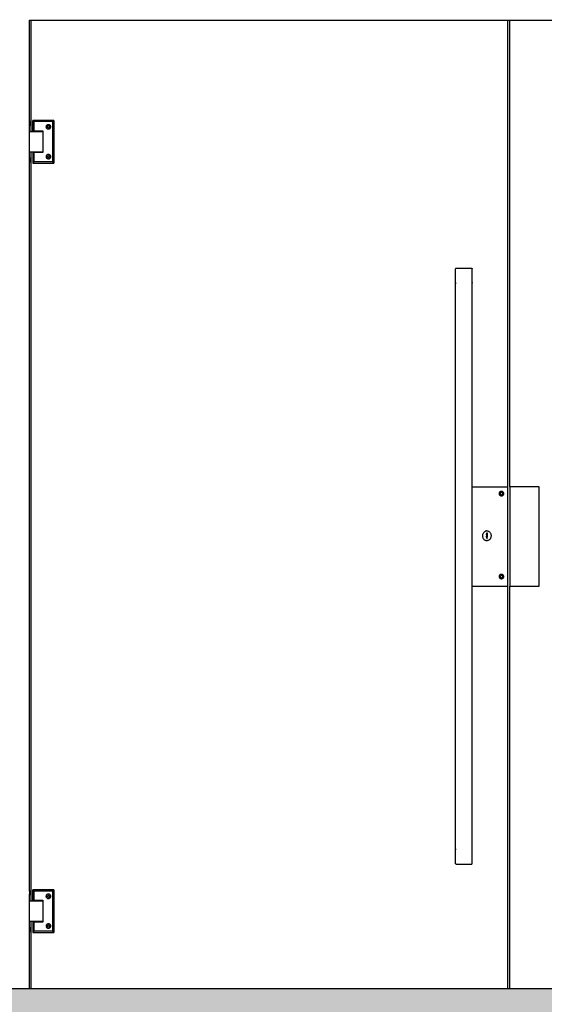
# Model space of a CAD drawing. Units: millimetres. Extents: x -1036163 to 14065, y -1359119 to 4846.
# Drawn here: x 13668 to 13669, y 4696 to 4698 of the extents above; entities that cross this region are included whole.
import ezdxf

# ---------------------------------------------------------------- set-up
doc = ezdxf.new("R2010")
doc.units = ezdxf.units.MM
doc.layers.add('.', color=7, linetype='Continuous')

msp = doc.modelspace()

# ---------------------------------------------------------------- hatches: boundary and pattern name
at = {"layer": '.', "true_color": 0x939598}
h = msp.add_hatch(color=252, dxfattribs=at)
h.dxf.hatch_style = 1
h.paths.add_polyline_path([(13678.79273, 4703.90507), (13658.79273, 4703.90507), (13658.79273, 4703.52507), (13667.78861, 4703.52507), (13667.78861, 4703.40507), (13667.78861, 4702.26507), (13668.78864, 4702.26507), (13669.78691, 4702.26507), (13669.78691, 4703.40507), (13669.78691, 4703.52507), (13678.79273, 4703.52507)])
h.paths.add_polyline_path([(13679.29273, 4696.40463), (13679.09273, 4696.40463), (13678.79273, 4696.40463), (13669.68864, 4696.40463), (13669.66622, 4696.40463), (13669.12605, 4696.40463), (13668.69529, 4696.40463), (13668.69109, 4696.40463), (13667.73193, 4696.40463), (13667.72857, 4696.40463), (13667.68864, 4696.40463), (13666.79274, 4696.40463), (13666.29274, 4696.40463), (13666.24926, 4696.40463), (13665.73622, 4696.40463), (13665.69274, 4696.40463), (13664.04727, 4696.40463), (13664.00378, 4696.40463), (13663.49075, 4696.40463), (13663.44727, 4696.40463), (13659.29273, 4696.40463), (13658.79273, 4696.40463), (13658.79273, 4696.20507), (13658.79273, 4695.9996), (13658.79273, 4695.93507), (13679.29273, 4695.93507)])
h.paths.add_polyline_path([(13658.79273, 4696.20507), (13658.49273, 4696.20507), (13654.84047, 4696.20507), (13654.84047, 4695.93507), (13658.79273, 4695.93507), (13658.79273, 4695.9996)])

# ---------------------------------------------------------------- linework, layer by layer
for p, q in [((13667.72857, 4698.35507), (13667.73193, 4698.35507)), ((13667.72857, 4698.15206), (13667.72857, 4698.35507)), ((13667.73193, 4698.13007), (13667.73193, 4698.35507)), ((13667.73193, 4698.35507), (13668.69109, 4698.35507)), ((13668.69109, 4697.41507), (13668.69109, 4698.35507)), ((13668.69109, 4698.35507), (13668.69529, 4698.35507)), ((13668.69529, 4698.35507), (13669.66286, 4698.35507)), ((13668.69529, 4697.41507), (13668.69529, 4698.35507)), ((13667.72857, 4698.15206), (13667.72899, 4698.15206)), ((13667.72857, 4698.15007), (13667.72857, 4698.15206)), ((13667.72899, 4698.15007), (13667.72857, 4698.15007)), ((13667.72857, 4698.14407), (13667.72857, 4698.15007)), ((13667.72899, 4698.14407), (13667.72857, 4698.14407)), ((13667.72857, 4698.14207), (13667.72857, 4698.14407)), ((13667.72857, 4698.14207), (13667.72899, 4698.14207)), ((13667.72857, 4698.13007), (13667.72857, 4698.14207)), ((13667.72899, 4698.15007), (13667.72899, 4698.15206)), ((13667.72899, 4698.14407), (13667.72899, 4698.15007)), ((13667.72899, 4698.14407), (13667.72899, 4698.14207)), ((13667.73529, 4698.13207), (13667.73529, 4698.15307)), ((13667.77732, 4698.15307), (13667.73529, 4698.15307)), ((13667.73529, 4698.15307), (13667.73739, 4698.15057)), ((13667.73739, 4698.13207), (13667.73739, 4698.15057)), ((13667.77522, 4698.15057), (13667.73739, 4698.15057)), ((13667.7622, 4698.14033), (13667.76226, 4698.14095)), ((13667.7622, 4698.1397), (13667.7622, 4698.14033)), ((13667.76228, 4698.13908), (13667.7622, 4698.1397)), ((13667.76226, 4698.14095), (13667.76238, 4698.14156)), ((13667.76241, 4698.13847), (13667.76228, 4698.13908)), ((13667.76238, 4698.14156), (13667.76257, 4698.14215)), ((13667.76257, 4698.14215), (13667.76282, 4698.1427)), ((13667.76282, 4698.1427), (13667.76313, 4698.14321)), ((13667.76313, 4698.14321), (13667.76349, 4698.14367)), ((13667.76349, 4698.14367), (13667.76389, 4698.14408)), ((13667.76389, 4698.14408), (13667.76433, 4698.14442)), ((13667.76433, 4698.14442), (13667.76481, 4698.14469)), ((13667.76458, 4698.14132), (13667.7664, 4698.14257)), ((13667.76458, 4698.13882), (13667.76458, 4698.14132)), ((13667.76481, 4698.14469), (13667.76531, 4698.14489)), ((13667.76531, 4698.14489), (13667.76582, 4698.14502)), ((13667.76582, 4698.14502), (13667.76635, 4698.14507)), ((13667.76635, 4698.14507), (13667.76688, 4698.14503)), ((13667.7664, 4698.14257), (13667.76822, 4698.14132)), ((13667.76688, 4698.14503), (13667.7674, 4698.14492)), ((13667.7674, 4698.14492), (13667.7679, 4698.14473)), ((13667.7679, 4698.14473), (13667.76838, 4698.14447)), ((13667.76822, 4698.14132), (13667.76822, 4698.13882)), ((13667.76838, 4698.14447), (13667.76883, 4698.14414)), ((13667.76883, 4698.14414), (13667.76924, 4698.14375)), ((13667.76924, 4698.14375), (13667.76961, 4698.14329)), ((13667.76961, 4698.14329), (13667.76992, 4698.14279)), ((13667.76992, 4698.14279), (13667.77018, 4698.14224)), ((13667.77018, 4698.14224), (13667.77038, 4698.14166)), ((13667.77038, 4698.14166), (13667.77052, 4698.14106)), ((13667.77053, 4698.13918), (13667.77041, 4698.13857)), ((13667.77052, 4698.14106), (13667.77059, 4698.14043)), ((13667.77059, 4698.13981), (13667.77053, 4698.13918)), ((13667.77059, 4698.14043), (13667.77059, 4698.13981)), ((13667.77606, 4698.15157), (13667.77522, 4698.15057)), ((13667.77522, 4698.06957), (13667.77522, 4698.15057)), ((13667.77732, 4698.15307), (13667.77606, 4698.15157)), ((13667.77606, 4698.06857), (13667.77606, 4698.15157)), ((13667.77732, 4698.15307), (13667.77732, 4698.06707)), ((13667.73193, 4698.13007), (13667.72857, 4698.13007)), ((13667.72857, 4698.09007), (13667.72857, 4698.13007)), ((13667.75372, 4698.13007), (13667.73193, 4698.13007)), ((13667.73739, 4698.13207), (13667.73529, 4698.13207)), ((13667.73739, 4698.13207), (13667.75547, 4698.13207)), ((13667.75547, 4698.13207), (13667.75547, 4698.08807)), ((13667.76261, 4698.13789), (13667.76241, 4698.13847)), ((13667.76287, 4698.13734), (13667.76261, 4698.13789)), ((13667.76319, 4698.13684), (13667.76287, 4698.13734)), ((13667.76355, 4698.13638), (13667.76319, 4698.13684)), ((13667.76396, 4698.13599), (13667.76355, 4698.13638)), ((13667.76441, 4698.13566), (13667.76396, 4698.13599)), ((13667.76489, 4698.1354), (13667.76441, 4698.13566)), ((13667.7664, 4698.13757), (13667.76458, 4698.13882)), ((13667.76539, 4698.13521), (13667.76489, 4698.1354)), ((13667.76591, 4698.1351), (13667.76539, 4698.13521)), ((13667.76644, 4698.13507), (13667.76591, 4698.1351)), ((13667.76822, 4698.13882), (13667.7664, 4698.13757)), ((13667.76697, 4698.13511), (13667.76644, 4698.13507)), ((13667.76748, 4698.13524), (13667.76697, 4698.13511)), ((13667.76799, 4698.13544), (13667.76748, 4698.13524)), ((13667.76846, 4698.13571), (13667.76799, 4698.13544)), ((13667.7689, 4698.13605), (13667.76846, 4698.13571)), ((13667.76931, 4698.13646), (13667.7689, 4698.13605)), ((13667.76966, 4698.13692), (13667.76931, 4698.13646)), ((13667.76997, 4698.13743), (13667.76966, 4698.13692)), ((13667.77022, 4698.13799), (13667.76997, 4698.13743)), ((13667.77041, 4698.13857), (13667.77022, 4698.13799)), ((13667.72857, 4698.09007), (13667.73193, 4698.09007)), ((13667.72857, 4698.07806), (13667.72857, 4698.09007)), ((13667.73193, 4696.58007), (13667.73193, 4698.09007)), ((13667.73193, 4698.09007), (13667.75372, 4698.09007)), ((13667.73529, 4698.08807), (13667.73739, 4698.08807)), ((13667.73529, 4698.08807), (13667.73529, 4698.06707)), ((13667.75547, 4698.08807), (13667.73739, 4698.08807)), ((13667.73739, 4698.06957), (13667.73739, 4698.08807)), ((13667.76219, 4698.08005), (13667.76222, 4698.08067)), ((13667.76223, 4698.07942), (13667.76219, 4698.08005)), ((13667.76222, 4698.08067), (13667.76232, 4698.08129)), ((13667.76233, 4698.0788), (13667.76223, 4698.07942)), ((13667.76232, 4698.08129), (13667.76248, 4698.08189)), ((13667.76248, 4698.08189), (13667.7627, 4698.08246)), ((13667.7627, 4698.08246), (13667.76299, 4698.08299)), ((13667.76299, 4698.08299), (13667.76332, 4698.08347)), ((13667.76332, 4698.08347), (13667.7637, 4698.08391)), ((13667.7637, 4698.08391), (13667.76413, 4698.08428)), ((13667.76413, 4698.08428), (13667.76459, 4698.08458)), ((13667.76458, 4698.08132), (13667.7664, 4698.08257)), ((13667.76458, 4698.07882), (13667.76458, 4698.08132)), ((13667.76459, 4698.08458), (13667.76508, 4698.08481)), ((13667.76508, 4698.08481), (13667.76559, 4698.08497)), ((13667.76559, 4698.08497), (13667.76612, 4698.08505)), ((13667.76612, 4698.08505), (13667.76664, 4698.08506)), ((13667.7664, 4698.08257), (13667.76822, 4698.08132)), ((13667.76664, 4698.08506), (13667.76717, 4698.08498)), ((13667.76717, 4698.08498), (13667.76768, 4698.08483)), ((13667.76768, 4698.08483), (13667.76817, 4698.0846)), ((13667.76817, 4698.0846), (13667.76863, 4698.0843)), ((13667.76822, 4698.08132), (13667.76822, 4698.07882)), ((13667.76863, 4698.0843), (13667.76906, 4698.08393)), ((13667.76906, 4698.08393), (13667.76945, 4698.0835)), ((13667.76945, 4698.0835), (13667.76979, 4698.08302)), ((13667.76979, 4698.08302), (13667.77007, 4698.08249)), ((13667.77007, 4698.08249), (13667.7703, 4698.08192)), ((13667.7703, 4698.08192), (13667.77046, 4698.08133)), ((13667.77046, 4698.08133), (13667.77056, 4698.08071)), ((13667.77057, 4698.07946), (13667.77047, 4698.07884)), ((13667.77056, 4698.08071), (13667.7706, 4698.08008)), ((13667.7706, 4698.08008), (13667.77057, 4698.07946)), ((13667.72857, 4698.07806), (13667.72899, 4698.07806)), ((13667.72857, 4698.07607), (13667.72857, 4698.07806)), ((13667.72899, 4698.07607), (13667.72857, 4698.07607)), ((13667.72857, 4698.07007), (13667.72857, 4698.07607)), ((13667.72899, 4698.07007), (13667.72857, 4698.07007)), ((13667.72857, 4698.06807), (13667.72857, 4698.07007)), ((13667.72857, 4698.06807), (13667.72899, 4698.06807)), ((13667.72857, 4696.60206), (13667.72857, 4698.06807)), ((13667.72899, 4698.07607), (13667.72899, 4698.07806)), ((13667.72899, 4698.07007), (13667.72899, 4698.07607)), ((13667.72899, 4698.07007), (13667.72899, 4698.06807)), ((13667.73739, 4698.06957), (13667.73529, 4698.06707)), ((13667.73529, 4698.06707), (13667.77732, 4698.06707)), ((13667.77522, 4698.06957), (13667.73739, 4698.06957)), ((13667.76249, 4698.07821), (13667.76233, 4698.0788)), ((13667.76272, 4698.07764), (13667.76249, 4698.07821)), ((13667.763, 4698.07711), (13667.76272, 4698.07764)), ((13667.76334, 4698.07663), (13667.763, 4698.07711)), ((13667.76373, 4698.0762), (13667.76334, 4698.07663)), ((13667.76416, 4698.07583), (13667.76373, 4698.0762)), ((13667.76462, 4698.07553), (13667.76416, 4698.07583)), ((13667.7664, 4698.07757), (13667.76458, 4698.07882)), ((13667.76511, 4698.0753), (13667.76462, 4698.07553)), ((13667.76562, 4698.07515), (13667.76511, 4698.0753)), ((13667.76615, 4698.07507), (13667.76562, 4698.07515)), ((13667.76668, 4698.07508), (13667.76615, 4698.07507)), ((13667.76822, 4698.07882), (13667.7664, 4698.07757)), ((13667.7672, 4698.07516), (13667.76668, 4698.07508)), ((13667.76771, 4698.07532), (13667.7672, 4698.07516)), ((13667.7682, 4698.07555), (13667.76771, 4698.07532)), ((13667.76866, 4698.07585), (13667.7682, 4698.07555)), ((13667.76909, 4698.07623), (13667.76866, 4698.07585)), ((13667.76947, 4698.07666), (13667.76909, 4698.07623)), ((13667.76981, 4698.07714), (13667.76947, 4698.07666)), ((13667.77009, 4698.07767), (13667.76981, 4698.07714)), ((13667.77031, 4698.07824), (13667.77009, 4698.07767)), ((13667.77047, 4698.07884), (13667.77031, 4698.07824)), ((13667.77522, 4698.06957), (13667.77606, 4698.06857)), ((13667.77606, 4698.06857), (13667.77732, 4698.06707)), ((13668.58605, 4697.8541), (13668.58601, 4697.85377)), ((13668.58601, 4697.82637), (13668.58601, 4697.85377)), ((13668.58616, 4697.85442), (13668.58605, 4697.8541)), ((13668.58633, 4697.85468), (13668.58616, 4697.85442)), ((13668.58656, 4697.85489), (13668.58633, 4697.85468)), ((13668.58682, 4697.85502), (13668.58656, 4697.85489)), ((13668.5871, 4697.85507), (13668.58682, 4697.85502)), ((13668.5871, 4697.85507), (13668.61854, 4697.85507)), ((13668.61854, 4697.85507), (13668.61883, 4697.85502)), ((13668.61883, 4697.85502), (13668.61909, 4697.85489)), ((13668.61909, 4697.85489), (13668.61932, 4697.85468)), ((13668.61932, 4697.85468), (13668.61949, 4697.85442)), ((13668.61949, 4697.85442), (13668.6196, 4697.8541)), ((13668.6196, 4697.8541), (13668.61964, 4697.85377)), ((13668.61964, 4697.82637), (13668.61964, 4697.85377)), ((13668.58601, 4697.82637), (13668.58605, 4697.82603)), ((13668.58605, 4697.82603), (13668.58616, 4697.82572)), ((13668.58605, 4696.6841), (13668.58605, 4697.82603)), ((13668.58616, 4697.82572), (13668.58633, 4697.82545)), ((13668.58633, 4697.82545), (13668.58656, 4697.82524)), ((13668.58656, 4697.82524), (13668.58682, 4697.82511)), ((13668.58682, 4697.82511), (13668.5871, 4697.82507)), ((13668.61883, 4697.82511), (13668.61854, 4697.82507)), ((13668.61909, 4697.82524), (13668.61883, 4697.82511)), ((13668.61932, 4697.82545), (13668.61909, 4697.82524)), ((13668.61949, 4697.82572), (13668.61932, 4697.82545)), ((13668.6196, 4697.82603), (13668.61949, 4697.82572)), ((13668.61964, 4697.82637), (13668.6196, 4697.82603)), ((13668.61964, 4697.41507), (13668.6196, 4697.82603)), ((13668.61964, 4697.41507), (13668.69109, 4697.41507)), ((13668.61964, 4697.21507), (13668.61964, 4697.41507)), ((13668.67547, 4697.40481), (13668.67599, 4697.4053)), ((13668.67599, 4697.4053), (13668.67656, 4697.40569)), ((13668.67656, 4697.40569), (13668.67718, 4697.40596)), ((13668.67718, 4697.40596), (13668.67782, 4697.40612)), ((13668.67782, 4697.40612), (13668.67848, 4697.40615)), ((13668.67848, 4697.40615), (13668.67914, 4697.40606)), ((13668.67914, 4697.40606), (13668.67977, 4697.40585)), ((13668.67977, 4697.40585), (13668.68037, 4697.40553)), ((13668.68037, 4697.40553), (13668.68092, 4697.4051)), ((13668.68092, 4697.4051), (13668.68141, 4697.40457)), ((13668.69109, 4697.40307), (13668.69109, 4697.41507)), ((13668.69529, 4697.41507), (13668.69529, 4697.40307)), ((13668.75414, 4697.41507), (13668.69529, 4697.41507)), ((13668.75414, 4697.21507), (13668.75414, 4697.41507)), ((13668.67414, 4697.40133), (13668.67421, 4697.40211)), ((13668.67417, 4697.40054), (13668.67414, 4697.40133)), ((13668.6743, 4697.39977), (13668.67417, 4697.40054)), ((13668.67421, 4697.40211), (13668.67439, 4697.40286)), ((13668.67453, 4697.39904), (13668.6743, 4697.39977)), ((13668.67439, 4697.40286), (13668.67466, 4697.40358)), ((13668.67485, 4697.39836), (13668.67453, 4697.39904)), ((13668.67466, 4697.40358), (13668.67502, 4697.40423)), ((13668.67526, 4697.39774), (13668.67485, 4697.39836)), ((13668.67502, 4697.40423), (13668.67547, 4697.40481)), ((13668.67575, 4697.39721), (13668.67526, 4697.39774)), ((13668.6763, 4697.39678), (13668.67575, 4697.39721)), ((13668.67615, 4697.40266), (13668.67834, 4697.40416)), ((13668.67615, 4697.39966), (13668.67615, 4697.40266)), ((13668.67834, 4697.39816), (13668.67615, 4697.39966)), ((13668.6769, 4697.39646), (13668.6763, 4697.39678)), ((13668.67754, 4697.39625), (13668.6769, 4697.39646)), ((13668.67819, 4697.39616), (13668.67754, 4697.39625)), ((13668.67885, 4697.39619), (13668.67819, 4697.39616)), ((13668.67834, 4697.40416), (13668.68052, 4697.40266)), ((13668.68052, 4697.39966), (13668.67834, 4697.39816)), ((13668.6795, 4697.39635), (13668.67885, 4697.39619)), ((13668.68012, 4697.39662), (13668.6795, 4697.39635)), ((13668.68069, 4697.39701), (13668.68012, 4697.39662)), ((13668.68052, 4697.40266), (13668.68052, 4697.39966)), ((13668.68121, 4697.3975), (13668.68069, 4697.39701)), ((13668.68165, 4697.39808), (13668.68121, 4697.3975)), ((13668.68141, 4697.40457), (13668.68182, 4697.40395)), ((13668.68201, 4697.39873), (13668.68165, 4697.39808)), ((13668.68182, 4697.40395), (13668.68215, 4697.40327)), ((13668.68229, 4697.39945), (13668.68201, 4697.39873)), ((13668.68215, 4697.40327), (13668.68238, 4697.40254)), ((13668.68246, 4697.4002), (13668.68229, 4697.39945)), ((13668.68238, 4697.40254), (13668.68251, 4697.40177)), ((13668.68254, 4697.40098), (13668.68246, 4697.4002)), ((13668.68251, 4697.40177), (13668.68254, 4697.40098)), ((13668.69109, 4697.37307), (13668.69109, 4697.40307)), ((13668.69529, 4697.40307), (13668.69529, 4697.37307)), ((13668.69109, 4697.33307), (13668.69109, 4697.37307)), ((13668.69529, 4697.37307), (13668.69529, 4697.33307)), ((13668.64523, 4697.32518), (13668.6462, 4697.32568)), ((13668.6462, 4697.32568), (13668.64722, 4697.32603)), ((13668.64826, 4697.32622), (13668.64722, 4697.32603)), ((13668.64826, 4697.32622), (13668.64931, 4697.32627)), ((13668.64931, 4697.32627), (13668.65036, 4697.32615)), ((13668.65036, 4697.32615), (13668.6514, 4697.32588)), ((13668.6514, 4697.32588), (13668.65239, 4697.32545)), ((13668.69109, 4697.30307), (13668.69109, 4697.33307)), ((13668.69529, 4697.33307), (13668.69529, 4697.30307)), ((13668.64066, 4697.31595), (13668.64069, 4697.3172)), ((13668.64076, 4697.3147), (13668.64066, 4697.31595)), ((13668.64069, 4697.3172), (13668.64085, 4697.31844)), ((13668.64099, 4697.31347), (13668.64076, 4697.3147)), ((13668.64085, 4697.31844), (13668.64115, 4697.31965)), ((13668.64135, 4697.31229), (13668.64099, 4697.31347)), ((13668.64115, 4697.31965), (13668.64156, 4697.3208)), ((13668.64183, 4697.31117), (13668.64135, 4697.31229)), ((13668.64156, 4697.3208), (13668.6421, 4697.32188)), ((13668.64242, 4697.31013), (13668.64183, 4697.31117)), ((13668.6421, 4697.32188), (13668.64275, 4697.32288)), ((13668.64312, 4697.30919), (13668.64242, 4697.31013)), ((13668.64275, 4697.32288), (13668.64349, 4697.32376)), ((13668.64391, 4697.30836), (13668.64312, 4697.30919)), ((13668.64349, 4697.32376), (13668.64433, 4697.32453)), ((13668.64479, 4697.30766), (13668.64391, 4697.30836)), ((13668.64433, 4697.32453), (13668.64523, 4697.32518)), ((13668.64573, 4697.30709), (13668.64479, 4697.30766)), ((13668.64672, 4697.30666), (13668.64573, 4697.30709)), ((13668.64775, 4697.30639), (13668.64672, 4697.30666)), ((13668.6488, 4697.30627), (13668.64775, 4697.30639)), ((13668.64839, 4697.32027), (13668.64872, 4697.32027)), ((13668.64839, 4697.31827), (13668.64839, 4697.32027)), ((13668.64872, 4697.31827), (13668.64839, 4697.31827)), ((13668.64839, 4697.31567), (13668.64872, 4697.31567)), ((13668.64839, 4697.31327), (13668.64839, 4697.31567)), ((13668.64839, 4697.31327), (13668.64872, 4697.31027)), ((13668.64872, 4697.32227), (13668.64973, 4697.32227)), ((13668.64872, 4697.32027), (13668.64872, 4697.32227)), ((13668.64872, 4697.31567), (13668.64872, 4697.31827)), ((13668.64939, 4697.31027), (13668.64872, 4697.31027)), ((13668.64986, 4697.30631), (13668.6488, 4697.30627)), ((13668.64939, 4697.31027), (13668.64973, 4697.31327)), ((13668.64973, 4697.32227), (13668.64973, 4697.31327)), ((13668.6509, 4697.30651), (13668.64986, 4697.30631)), ((13668.65191, 4697.30686), (13668.6509, 4697.30651)), ((13668.65288, 4697.30736), (13668.65191, 4697.30686)), ((13668.65239, 4697.32545), (13668.65333, 4697.32488)), ((13668.65379, 4697.308), (13668.65288, 4697.30736)), ((13668.65333, 4697.32488), (13668.6542, 4697.32418)), ((13668.65462, 4697.30878), (13668.65379, 4697.308)), ((13668.6542, 4697.32418), (13668.655, 4697.32335)), ((13668.65537, 4697.30966), (13668.65462, 4697.30878)), ((13668.655, 4697.32335), (13668.6557, 4697.32241)), ((13668.65602, 4697.31066), (13668.65537, 4697.30966)), ((13668.6557, 4697.32241), (13668.65629, 4697.32137)), ((13668.65655, 4697.31174), (13668.65602, 4697.31066)), ((13668.65629, 4697.32137), (13668.65677, 4697.32025)), ((13668.65697, 4697.31289), (13668.65655, 4697.31174)), ((13668.65677, 4697.32025), (13668.65713, 4697.31907)), ((13668.65726, 4697.3141), (13668.65697, 4697.31289)), ((13668.65713, 4697.31907), (13668.65736, 4697.31784)), ((13668.65743, 4697.31534), (13668.65726, 4697.3141)), ((13668.65736, 4697.31784), (13668.65746, 4697.31659)), ((13668.65746, 4697.31659), (13668.65743, 4697.31534)), ((13668.69109, 4697.26307), (13668.69109, 4697.30307)), ((13668.69529, 4697.30307), (13668.69529, 4697.26307)), ((13668.69109, 4697.23307), (13668.69109, 4697.26307)), ((13668.69529, 4697.26307), (13668.69529, 4697.23307)), ((13668.67414, 4697.23433), (13668.67421, 4697.23511)), ((13668.67417, 4697.23354), (13668.67414, 4697.23433)), ((13668.6743, 4697.23277), (13668.67417, 4697.23354)), ((13668.67421, 4697.23511), (13668.67439, 4697.23586)), ((13668.67453, 4697.23204), (13668.6743, 4697.23277)), ((13668.67439, 4697.23586), (13668.67466, 4697.23658)), ((13668.67485, 4697.23136), (13668.67453, 4697.23204)), ((13668.67466, 4697.23658), (13668.67502, 4697.23723)), ((13668.67526, 4697.23074), (13668.67485, 4697.23136)), ((13668.67502, 4697.23723), (13668.67547, 4697.23781)), ((13668.67575, 4697.23021), (13668.67526, 4697.23074)), ((13668.67547, 4697.23781), (13668.67599, 4697.2383)), ((13668.6763, 4697.22978), (13668.67575, 4697.23021)), ((13668.67599, 4697.2383), (13668.67656, 4697.23869)), ((13668.67615, 4697.23566), (13668.67834, 4697.23716)), ((13668.67615, 4697.23266), (13668.67615, 4697.23566)), ((13668.67834, 4697.23116), (13668.67615, 4697.23266)), ((13668.6769, 4697.22946), (13668.6763, 4697.22978)), ((13668.67656, 4697.23869), (13668.67718, 4697.23896)), ((13668.67754, 4697.22925), (13668.6769, 4697.22946)), ((13668.67718, 4697.23896), (13668.67782, 4697.23912)), ((13668.67819, 4697.22916), (13668.67754, 4697.22925)), ((13668.67782, 4697.23912), (13668.67848, 4697.23915)), ((13668.67885, 4697.22919), (13668.67819, 4697.22916)), ((13668.67834, 4697.23716), (13668.68052, 4697.23566)), ((13668.68052, 4697.23266), (13668.67834, 4697.23116)), ((13668.67848, 4697.23915), (13668.67914, 4697.23906)), ((13668.6795, 4697.22935), (13668.67885, 4697.22919)), ((13668.67914, 4697.23906), (13668.67977, 4697.23885)), ((13668.68012, 4697.22962), (13668.6795, 4697.22935)), ((13668.67977, 4697.23885), (13668.68037, 4697.23853)), ((13668.68069, 4697.23001), (13668.68012, 4697.22962)), ((13668.68037, 4697.23853), (13668.68092, 4697.2381)), ((13668.68052, 4697.23566), (13668.68052, 4697.23266)), ((13668.68121, 4697.2305), (13668.68069, 4697.23001)), ((13668.68092, 4697.2381), (13668.68141, 4697.23757)), ((13668.68165, 4697.23108), (13668.68121, 4697.2305)), ((13668.68141, 4697.23757), (13668.68182, 4697.23695)), ((13668.68201, 4697.23173), (13668.68165, 4697.23108)), ((13668.68182, 4697.23695), (13668.68215, 4697.23627)), ((13668.68229, 4697.23245), (13668.68201, 4697.23173)), ((13668.68215, 4697.23627), (13668.68238, 4697.23554)), ((13668.68246, 4697.2332), (13668.68229, 4697.23245)), ((13668.68238, 4697.23554), (13668.68251, 4697.23477)), ((13668.68254, 4697.23398), (13668.68246, 4697.2332)), ((13668.68251, 4697.23477), (13668.68254, 4697.23398)), ((13668.69109, 4697.21507), (13668.69109, 4697.23307)), ((13668.69529, 4697.23307), (13668.69529, 4697.21507)), ((13668.6196, 4696.6841), (13668.61964, 4697.21507)), ((13668.61964, 4697.21507), (13668.69109, 4697.21507)), ((13668.69109, 4697.20507), (13668.69109, 4697.21507)), ((13668.69529, 4697.21507), (13668.75414, 4697.21507)), ((13668.69529, 4697.20507), (13668.69529, 4697.21507)), ((13668.69109, 4696.40463), (13668.69109, 4697.20507)), ((13668.69529, 4696.40463), (13668.69529, 4697.20507)), ((13668.58601, 4696.68377), (13668.58605, 4696.6841)), ((13668.58601, 4696.65637), (13668.58601, 4696.68377)), ((13668.58605, 4696.6841), (13668.58616, 4696.68442)), ((13668.58616, 4696.68442), (13668.58633, 4696.68468)), ((13668.58633, 4696.68468), (13668.58656, 4696.68489)), ((13668.58656, 4696.68489), (13668.58682, 4696.68502)), ((13668.58682, 4696.68502), (13668.5871, 4696.68507)), ((13668.61883, 4696.68502), (13668.61854, 4696.68507)), ((13668.61909, 4696.68489), (13668.61883, 4696.68502)), ((13668.61932, 4696.68468), (13668.61909, 4696.68489)), ((13668.61949, 4696.68442), (13668.61932, 4696.68468)), ((13668.6196, 4696.6841), (13668.61949, 4696.68442)), ((13668.61964, 4696.68377), (13668.6196, 4696.6841)), ((13668.61964, 4696.65637), (13668.61964, 4696.68377)), ((13668.58605, 4696.65603), (13668.58601, 4696.65637)), ((13668.58616, 4696.65572), (13668.58605, 4696.65603)), ((13668.58633, 4696.65545), (13668.58616, 4696.65572)), ((13668.58656, 4696.65524), (13668.58633, 4696.65545)), ((13668.58682, 4696.65511), (13668.58656, 4696.65524)), ((13668.5871, 4696.65507), (13668.58682, 4696.65511)), ((13668.5871, 4696.65507), (13668.61854, 4696.65507)), ((13668.61854, 4696.65507), (13668.61883, 4696.65511)), ((13668.61883, 4696.65511), (13668.61909, 4696.65524)), ((13668.61909, 4696.65524), (13668.61932, 4696.65545)), ((13668.61932, 4696.65545), (13668.61949, 4696.65572)), ((13668.61949, 4696.65572), (13668.6196, 4696.65603)), ((13668.6196, 4696.65603), (13668.61964, 4696.65637)), ((13667.72857, 4696.60206), (13667.72899, 4696.60206)), ((13667.72857, 4696.60007), (13667.72857, 4696.60206)), ((13667.72899, 4696.60007), (13667.72857, 4696.60007)), ((13667.72857, 4696.60007), (13667.72857, 4696.59407)), ((13667.72899, 4696.59407), (13667.72857, 4696.59407)), ((13667.72857, 4696.59207), (13667.72857, 4696.59407)), ((13667.72857, 4696.59207), (13667.72899, 4696.59207)), ((13667.72857, 4696.58007), (13667.72857, 4696.59207)), ((13667.72899, 4696.60007), (13667.72899, 4696.60206)), ((13667.72899, 4696.59407), (13667.72899, 4696.60007)), ((13667.72899, 4696.59407), (13667.72899, 4696.59207)), ((13667.73529, 4696.58207), (13667.73529, 4696.60307)), ((13667.77732, 4696.60307), (13667.73529, 4696.60307)), ((13667.73529, 4696.60307), (13667.73739, 4696.60057)), ((13667.73739, 4696.58207), (13667.73739, 4696.60057)), ((13667.77522, 4696.60057), (13667.73739, 4696.60057)), ((13667.76238, 4696.59156), (13667.76257, 4696.59215)), ((13667.76257, 4696.59215), (13667.76282, 4696.5927)), ((13667.76282, 4696.5927), (13667.76313, 4696.59321)), ((13667.76313, 4696.59321), (13667.76349, 4696.59367)), ((13667.76349, 4696.59367), (13667.76389, 4696.59408)), ((13667.76389, 4696.59408), (13667.76433, 4696.59442)), ((13667.76433, 4696.59442), (13667.76481, 4696.59469)), ((13667.76458, 4696.59132), (13667.7664, 4696.59257)), ((13667.76481, 4696.59469), (13667.76531, 4696.59489)), ((13667.76531, 4696.59489), (13667.76582, 4696.59502)), ((13667.76582, 4696.59502), (13667.76635, 4696.59507)), ((13667.76635, 4696.59507), (13667.76688, 4696.59503)), ((13667.7664, 4696.59257), (13667.76822, 4696.59132)), ((13667.76688, 4696.59503), (13667.7674, 4696.59492)), ((13667.7674, 4696.59492), (13667.7679, 4696.59473)), ((13667.7679, 4696.59473), (13667.76838, 4696.59447)), ((13667.76838, 4696.59447), (13667.76883, 4696.59414)), ((13667.76883, 4696.59414), (13667.76924, 4696.59375)), ((13667.76924, 4696.59375), (13667.76961, 4696.59329)), ((13667.76961, 4696.59329), (13667.76992, 4696.59279)), ((13667.76992, 4696.59279), (13667.77018, 4696.59224)), ((13667.77018, 4696.59224), (13667.77038, 4696.59166)), ((13667.77606, 4696.60157), (13667.77522, 4696.60057)), ((13667.77522, 4696.51957), (13667.77522, 4696.60057)), ((13667.77732, 4696.60307), (13667.77606, 4696.60157)), ((13667.77606, 4696.51857), (13667.77606, 4696.60157)), ((13667.77732, 4696.60307), (13667.77732, 4696.51707)), ((13667.73193, 4696.58007), (13667.72857, 4696.58007)), ((13667.72857, 4696.54007), (13667.72857, 4696.58007)), ((13667.75372, 4696.58007), (13667.73193, 4696.58007)), ((13667.73739, 4696.58207), (13667.73529, 4696.58207)), ((13667.73739, 4696.58207), (13667.75547, 4696.58207)), ((13667.75547, 4696.58207), (13667.75547, 4696.53807)), ((13667.7622, 4696.59033), (13667.76226, 4696.59095)), ((13667.7622, 4696.5897), (13667.7622, 4696.59033)), ((13667.76228, 4696.58908), (13667.7622, 4696.5897)), ((13667.76226, 4696.59095), (13667.76238, 4696.59156)), ((13667.76241, 4696.58847), (13667.76228, 4696.58908)), ((13667.76261, 4696.58789), (13667.76241, 4696.58847)), ((13667.76287, 4696.58734), (13667.76261, 4696.58789)), ((13667.76319, 4696.58684), (13667.76287, 4696.58734)), ((13667.76355, 4696.58638), (13667.76319, 4696.58684)), ((13667.76396, 4696.58599), (13667.76355, 4696.58638)), ((13667.76441, 4696.58566), (13667.76396, 4696.58599)), ((13667.76489, 4696.5854), (13667.76441, 4696.58566)), ((13667.76458, 4696.58882), (13667.76458, 4696.59132)), ((13667.7664, 4696.58757), (13667.76458, 4696.58882)), ((13667.76539, 4696.58521), (13667.76489, 4696.5854)), ((13667.76591, 4696.5851), (13667.76539, 4696.58521)), ((13667.76644, 4696.58507), (13667.76591, 4696.5851)), ((13667.76822, 4696.58882), (13667.7664, 4696.58757)), ((13667.76697, 4696.58511), (13667.76644, 4696.58507)), ((13667.76748, 4696.58524), (13667.76697, 4696.58511)), ((13667.76799, 4696.58544), (13667.76748, 4696.58524)), ((13667.76846, 4696.58571), (13667.76799, 4696.58544)), ((13667.76822, 4696.59132), (13667.76822, 4696.58882)), ((13667.7689, 4696.58605), (13667.76846, 4696.58571)), ((13667.76931, 4696.58646), (13667.7689, 4696.58605)), ((13667.76966, 4696.58692), (13667.76931, 4696.58646)), ((13667.76997, 4696.58743), (13667.76966, 4696.58692)), ((13667.77022, 4696.58799), (13667.76997, 4696.58743)), ((13667.77041, 4696.58857), (13667.77022, 4696.58799)), ((13667.77038, 4696.59166), (13667.77052, 4696.59106)), ((13667.77053, 4696.58918), (13667.77041, 4696.58857)), ((13667.77052, 4696.59106), (13667.77059, 4696.59043)), ((13667.77059, 4696.58981), (13667.77053, 4696.58918)), ((13667.77059, 4696.59043), (13667.77059, 4696.58981)), ((13667.72857, 4696.54007), (13667.73193, 4696.54007)), ((13667.72857, 4696.52806), (13667.72857, 4696.54007)), ((13667.73193, 4696.40463), (13667.73193, 4696.54007)), ((13667.73193, 4696.54007), (13667.75372, 4696.54007)), ((13667.73529, 4696.53807), (13667.73739, 4696.53807)), ((13667.73529, 4696.53807), (13667.73529, 4696.51707)), ((13667.75547, 4696.53807), (13667.73739, 4696.53807)), ((13667.73739, 4696.51957), (13667.73739, 4696.53807)), ((13667.76248, 4696.53189), (13667.7627, 4696.53246)), ((13667.7627, 4696.53246), (13667.76299, 4696.53299)), ((13667.76299, 4696.53299), (13667.76332, 4696.53347)), ((13667.76332, 4696.53347), (13667.7637, 4696.53391)), ((13667.7637, 4696.53391), (13667.76413, 4696.53428)), ((13667.76413, 4696.53428), (13667.76459, 4696.53458)), ((13667.76458, 4696.53132), (13667.7664, 4696.53257)), ((13667.76459, 4696.53458), (13667.76508, 4696.53481)), ((13667.76508, 4696.53481), (13667.76559, 4696.53497)), ((13667.76559, 4696.53497), (13667.76612, 4696.53505)), ((13667.76612, 4696.53505), (13667.76664, 4696.53506)), ((13667.7664, 4696.53257), (13667.76822, 4696.53132)), ((13667.76664, 4696.53506), (13667.76717, 4696.53498)), ((13667.76717, 4696.53498), (13667.76768, 4696.53483)), ((13667.76768, 4696.53483), (13667.76817, 4696.5346)), ((13667.76817, 4696.5346), (13667.76863, 4696.5343)), ((13667.76863, 4696.5343), (13667.76906, 4696.53393)), ((13667.76906, 4696.53393), (13667.76945, 4696.5335)), ((13667.76945, 4696.5335), (13667.76979, 4696.53302)), ((13667.76979, 4696.53302), (13667.77007, 4696.53249)), ((13667.77007, 4696.53249), (13667.7703, 4696.53192)), ((13667.72857, 4696.52806), (13667.72899, 4696.52806)), ((13667.72857, 4696.52607), (13667.72857, 4696.52806)), ((13667.72899, 4696.52607), (13667.72857, 4696.52607)), ((13667.72857, 4696.52007), (13667.72857, 4696.52607)), ((13667.72899, 4696.52007), (13667.72857, 4696.52007)), ((13667.72857, 4696.51807), (13667.72857, 4696.52007)), ((13667.72857, 4696.51807), (13667.72899, 4696.51807)), ((13667.72857, 4696.40463), (13667.72857, 4696.51807)), ((13667.72899, 4696.52607), (13667.72899, 4696.52806)), ((13667.72899, 4696.52007), (13667.72899, 4696.52607)), ((13667.72899, 4696.52007), (13667.72899, 4696.51807)), ((13667.73739, 4696.51957), (13667.73529, 4696.51707)), ((13667.73529, 4696.51707), (13667.77732, 4696.51707)), ((13667.77522, 4696.51957), (13667.73739, 4696.51957)), ((13667.76219, 4696.53005), (13667.76222, 4696.53067)), ((13667.76223, 4696.52942), (13667.76219, 4696.53005)), ((13667.76222, 4696.53067), (13667.76232, 4696.53129)), ((13667.76233, 4696.5288), (13667.76223, 4696.52942)), ((13667.76232, 4696.53129), (13667.76248, 4696.53189)), ((13667.76249, 4696.52821), (13667.76233, 4696.5288)), ((13667.76272, 4696.52764), (13667.76249, 4696.52821)), ((13667.763, 4696.52711), (13667.76272, 4696.52764)), ((13667.76334, 4696.52663), (13667.763, 4696.52711)), ((13667.76373, 4696.5262), (13667.76334, 4696.52663)), ((13667.76416, 4696.52583), (13667.76373, 4696.5262)), ((13667.76462, 4696.52553), (13667.76416, 4696.52583)), ((13667.76458, 4696.52882), (13667.76458, 4696.53132)), ((13667.7664, 4696.52757), (13667.76458, 4696.52882)), ((13667.76511, 4696.5253), (13667.76462, 4696.52553)), ((13667.76562, 4696.52515), (13667.76511, 4696.5253)), ((13667.76615, 4696.52507), (13667.76562, 4696.52515)), ((13667.76668, 4696.52508), (13667.76615, 4696.52507)), ((13667.76822, 4696.52882), (13667.7664, 4696.52757)), ((13667.7672, 4696.52516), (13667.76668, 4696.52508)), ((13667.76771, 4696.52532), (13667.7672, 4696.52516)), ((13667.7682, 4696.52555), (13667.76771, 4696.52532)), ((13667.76866, 4696.52585), (13667.7682, 4696.52555)), ((13667.76822, 4696.53132), (13667.76822, 4696.52882)), ((13667.76909, 4696.52623), (13667.76866, 4696.52585)), ((13667.76947, 4696.52666), (13667.76909, 4696.52623)), ((13667.76981, 4696.52714), (13667.76947, 4696.52666)), ((13667.77009, 4696.52767), (13667.76981, 4696.52714)), ((13667.77031, 4696.52824), (13667.77009, 4696.52767)), ((13667.7703, 4696.53192), (13667.77046, 4696.53133)), ((13667.77047, 4696.52884), (13667.77031, 4696.52824)), ((13667.77046, 4696.53133), (13667.77056, 4696.53071)), ((13667.77057, 4696.52946), (13667.77047, 4696.52884)), ((13667.77056, 4696.53071), (13667.7706, 4696.53008)), ((13667.7706, 4696.53008), (13667.77057, 4696.52946)), ((13667.77522, 4696.51957), (13667.77606, 4696.51857)), ((13667.77606, 4696.51857), (13667.77732, 4696.51707)), ((13667.68864, 4696.40463), (13667.72857, 4696.40463)), ((13667.72857, 4696.40463), (13667.73193, 4696.40463)), ((13667.73193, 4696.40463), (13668.69109, 4696.40463)), ((13668.69109, 4696.40463), (13668.69529, 4696.40463)), ((13668.69529, 4696.40463), (13669.12605, 4696.40463))]:
    msp.add_line(p, q)

doc.saveas('drawing.dxf')
